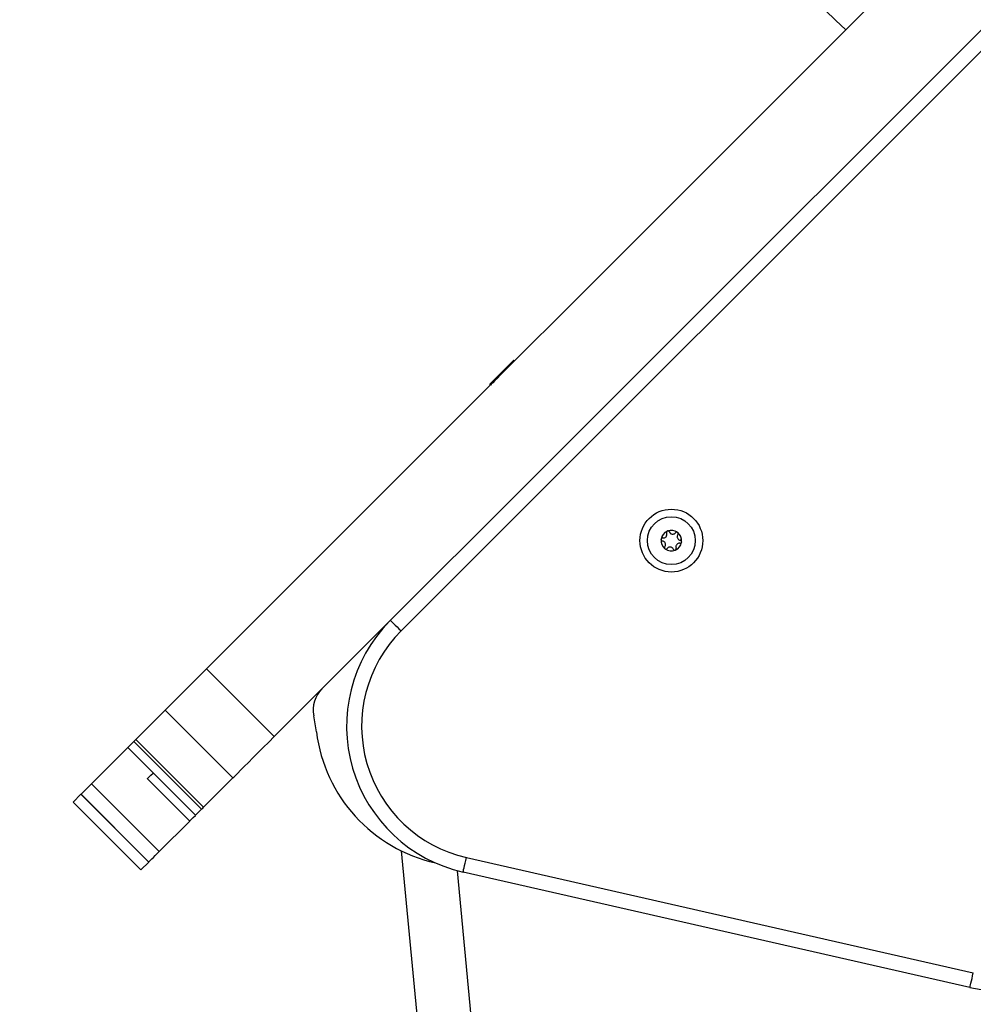
# Model space of a CAD drawing. Units: millimetres. Extents: x 1.3 to 21.1, y 7.4 to 23.6.
# Drawn here: x 3.3 to 3.7, y 20.1 to 20.5 of the extents above; entities that cross this region are included whole.
import ezdxf

# ---------------------------------------------------------------- set-up
doc = ezdxf.new("R2010")
doc.units = ezdxf.units.MM
doc.header["$PDSIZE"] = -1
doc.layers.add('DIASTASEIS', color=253, linetype='Continuous', lineweight=5)
doc.styles.get("Standard").update_dxf_attribs({"font": 'ARIALN.TTF'})
doc.dimstyles.new('STANDARD_ACAD', dxfattribs={"dimtxt": 0.18, "dimasz": 0.18, "dimexe": 0.18, "dimexo": 0.0625, "dimgap": 0.09, "dimtad": 0, "dimtih": 1, "dimtoh": 1, "dimdec": 4, "dimzin": 0, "dimdsep": 46, "dimtxsty": 'Standard', "dimcen": 0.09, "dimadec": 0, "dimazin": 0, "dimtfac": 1, "dimtdec": 4, "dimtofl": 0, "dimtmove": 0, "dimatfit": 3, "dimfxl": 1, "dimtolj": 1, "dimtzin": 0, "dimarcsym": 0})

# ---------------------------------------------------------------- blocks, each defined once
blk = doc.blocks.new('OPSH1_S231')
at = {"color": 8, "linetype": 'Continuous', "lineweight": 25}
for p, q in [((4.191453365248321, 5.313276319523577), (3.473950324219345, 4.595841436405902)), ((3.511764822167038, 4.685975818653827), (3.511763898295044, 4.68597486497951))]:
    blk.add_line(p, q, dxfattribs=at)
at = {"color": 7, "linetype": 'Continuous', "lineweight": 25}
for p, q in [((3.40898912922728, 4.583208589573626), (3.702771214407562, 4.876962690373187)), ((3.431615469616531, 4.560580043812518), (3.725397554796814, 4.854334144612078)), ((3.51142248288977, 4.686116247196917), (3.511423406761764, 4.686117200871234)), ((3.511763898295044, 4.685973434468035), (3.511763898295044, 4.68597486497951)), ((3.511764822167038, 4.685974388142352), (3.511764822167038, 4.685975818653827)), ((3.503761080664276, 4.677972822209124), (3.503762511175751, 4.677972822209124)), ((3.566390541952728, 4.6287160206039), (3.566394356649994, 4.628712205906634)), ((3.40898912922728, 4.583208589573626), (3.431615469616531, 4.560580043812518)), ((3.385380861919998, 4.559602527638202), (3.395118562143921, 4.56933930399013)), ((3.395118562143921, 4.56933930399013), (3.417744902533173, 4.546710758229022)), ((3.385364470642685, 4.559586076756244), (3.385380861919998, 4.559602527638202)), ((3.385364470642685, 4.559586076756244), (3.407990811031937, 4.536957530995135)), ((3.385380861919998, 4.559602527638202), (3.40800720230925, 4.536973981877093)), ((3.370563773077606, 4.544786720295672), (3.382678029698013, 4.556899814625506)), ((3.382678029698013, 4.556899814625506), (3.382710782450317, 4.556932716389422)), ((3.382678029698013, 4.556899814625506), (3.405304370087265, 4.534271507282977)), ((3.382710782450317, 4.556932716389422), (3.384697852295517, 4.558919458409076)), ((3.382710782450317, 4.556932716389422), (3.405337122839569, 4.534304170628314)), ((3.384697852295517, 4.558919458409076), (3.407324192684769, 4.536290912647967)), ((3.389221010368942, 4.546472578068499), (3.403362480562805, 4.532329587956195)), ((3.40800720230925, 4.536973981877093), (3.417744902533173, 4.546710758229022)), ((3.370563773077606, 4.544786720295672), (3.393190113466858, 4.522158174534564)), ((3.364409086865066, 4.538632659931903), (3.367029485863327, 4.541252880116229)), ((3.367029485863327, 4.541252880116229), (3.367047695082306, 4.541270999928241)), ((3.367029485863327, 4.541252880116229), (3.389655826252579, 4.51862433435512)), ((3.367047695082306, 4.541270999928241), (3.389674035471558, 4.518642454167132)), ((3.364408416312813, 4.538631944676165), (3.364409086865066, 4.538632659931903)), ((3.364408416312813, 4.538631944676165), (3.387034771603226, 4.516003637333636)), ((3.364409086865066, 4.538632659931903), (3.387035427254318, 4.516004114170794)), ((3.407990811031937, 4.536957530995135), (3.40800720230925, 4.536973981877093)), ((3.405304370087265, 4.534271507282977), (3.405337122839569, 4.534304170628314)), ((3.405337122839569, 4.534304170628314), (3.407324192684769, 4.536290912647967)), ((3.393190113466858, 4.522158174534564), (3.403362480562805, 4.532329587956195)), ((3.479397980135559, 4.466419487019305), (3.474102673691391, 4.522333650608783)), ((3.495783535402893, 4.520141868611102), (3.665095833700775, 4.481612710972552)), ((3.387035427254318, 4.516004114170794), (3.389655826252579, 4.51862433435512)), ((3.389655826252579, 4.51862433435512), (3.389674035471558, 4.518642454167132)), ((3.387034771603226, 4.516003637333636), (3.387035427254318, 4.516004114170794)), ((3.518964169186233, 4.239547996540789), (3.492808697384476, 4.515728979130511)), ((3.663986412447571, 4.476737289448504), (3.494674084347366, 4.515266685505633))]:
    blk.add_line(p, q, dxfattribs=at)
at = {"color": 7, "linetype": 'Continuous', "lineweight": 25, "flags": 128}
for points in [[(3.503619668644546, 4.678314237614398), (3.503667948406815, 4.678362636585955), (3.503957626980423, 4.678652315159564), (3.504490134876846, 4.679184703846698), (3.505229202669739, 4.679923563023333), (3.506124464434265, 4.68081882478786), (3.507114885014175, 4.681809215565448), (3.508132991951584, 4.682827262898211), (3.509109405439972, 4.683803586979632), (3.509977576893448, 4.684671669026141), (3.51067831889975, 4.68537238123012), (3.511163917940735, 4.685857801457171), (3.51140126363623, 4.686095027943377), (3.51142248288977, 4.686116247196917)], [(3.562855003040909, 4.629176883717303), (3.562855599087356, 4.629177122135882), (3.562856195133804, 4.62917759897304), (3.56285676137793, 4.629177837391619), (3.562857357424377, 4.629178314228778), (3.562857923668503, 4.629178552647357), (3.56285851971495, 4.629179029484515), (3.562859115761398, 4.629179267903094), (3.562859711807846, 4.629179744740252)], [(3.567648527783035, 4.62550762178493), (3.567648348969101, 4.625506906529193), (3.567648170155167, 4.625506429692035), (3.567647991341232, 4.625505714436297), (3.567647812527298, 4.62550499918056), (3.567647633713364, 4.625504283924823), (3.567647454899429, 4.625503807087664), (3.567647276085495, 4.625503091831927), (3.567647097271561, 4.62550237657619)], [(3.5654990054785, 4.622813968678241), (3.565498349827408, 4.622813968678241), (3.565497694176315, 4.622813730259661), (3.565497038525223, 4.622813491841082), (3.56549638287413, 4.622813253422503), (3.565495727223038, 4.622813253422503), (3.565495071571945, 4.622813015003924), (3.56549438611853, 4.622812776585345), (3.565493730467438, 4.622812776585345)], [(3.395118562143921, 4.56933930399013), (3.395422277611374, 4.569643049259906), (3.395968256157516, 4.570188789387469), (3.396746871632217, 4.570967464466815), (3.397744444769501, 4.571964769383197), (3.39894342200148, 4.573163776417498), (3.400322703283905, 4.574542789479022), (3.401858089130997, 4.576078205128436), (3.403522489231705, 4.577742366810565), (3.405286697310089, 4.579506425877337), (3.407119659346222, 4.581339149494891), (3.40898912922728, 4.583208589573626)], [(3.384697852295517, 4.558919458409076), (3.384819743794083, 4.559041290302996), (3.385056672257065, 4.559278278370623), (3.385380861919998, 4.559602527638202)], [(3.417744902533173, 4.546710758229022), (3.418048618000626, 4.547014503498797), (3.418594596546768, 4.547560243626361), (3.419373212021469, 4.548338918705706), (3.420370785158752, 4.549336462040667), (3.421569762390732, 4.55053523065639), (3.422949043673157, 4.551914482136493), (3.424484429520248, 4.553449659367327), (3.426148829620956, 4.555113821049456), (3.427913037699341, 4.556877880116229), (3.429745999735474, 4.558710603733783), (3.431615469616531, 4.560580043812518)], [(3.389221010368942, 4.546472578068499), (3.389263180655121, 4.546514778157), (3.38947623745787, 4.546727685948138), (3.389863846462845, 4.547115354557757), (3.390416143101334, 4.547667531986956), (3.391118911665558, 4.548370151539569), (3.391162899893402, 4.548414258976702)], [(3.367047695082306, 4.541270999928241), (3.367112366121887, 4.541335611363177), (3.367310268443703, 4.541533498783831), (3.367633802455543, 4.541857032795672), (3.368070555490135, 4.542293815632586), (3.368603763741135, 4.542826919575457), (3.369212967914223, 4.543436079045062), (3.369874773186325, 4.544097929020648), (3.370563773077606, 4.544786720295672)], [(3.407324192684769, 4.536290912647967), (3.407446084183334, 4.536412982960467), (3.407683012646316, 4.536649732609515), (3.407990811031937, 4.536957530995135)], [(3.403362480562805, 4.532329587956195), (3.403404650848984, 4.532371788044696), (3.403617707651733, 4.532584934254412), (3.404005316656708, 4.532972364445452), (3.404557583492874, 4.533524780293231), (3.405260381859421, 4.534227399845843), (3.405304370087265, 4.534271507282977)], [(3.389674035471558, 4.518642454167132), (3.389738706511139, 4.518707304020648), (3.389936593931793, 4.518905191441302), (3.390260127943634, 4.519228487034564), (3.390696910780548, 4.519665269871478), (3.391230104130386, 4.520198373814349), (3.391839293402313, 4.520807533283953), (3.392501113575577, 4.521469383259539), (3.393190113466858, 4.522158174534564)], [(3.494674084347366, 4.515266685505633), (3.494695393007873, 4.51536038400722), (3.494758544129013, 4.515637664814715), (3.494861064118027, 4.516088275929217), (3.494999019068359, 4.516694574375872), (3.495167163771271, 4.517433433552508), (3.495358971518158, 4.518276243229632), (3.495567081135391, 4.519190816899066), (3.495783535402893, 4.520141868611102)], [(3.663986412447571, 4.476737289448504), (3.6640077509104, 4.476830987950091), (3.664070872229217, 4.477108507176165), (3.664173392218231, 4.477558879872088), (3.664311376970886, 4.478165416737323), (3.664479462069153, 4.478904037495379), (3.66467126981604, 4.479747085591082), (3.664879409235596, 4.480661659260516), (3.665095833700775, 4.481612710972552)]]:
    blk.add_lwpolyline(points, dxfattribs=at)
at = {"color": 8, "linetype": 'Continuous', "lineweight": 25, "flags": 128}
for points in [[(3.511763898295044, 4.68597486497951), (3.511658547085403, 4.685869483967547), (3.511309323471664, 4.685520439167743), (3.51073723809111, 4.684948234577899), (3.50997823254454, 4.684189348240619), (3.509079990547775, 4.683291225453143), (3.508098987501739, 4.682310371418719), (3.507096824806808, 4.681308298130755), (3.506136474770187, 4.680347948094134), (3.505278316897034, 4.679489879627948), (3.504576263588547, 4.678787975331073), (3.504074392479538, 4.678286104222064), (3.503804234427093, 4.678015975971942), (3.503761080664276, 4.677972822209124)], [(3.470415649574875, 4.599376468678241), (3.470482883614181, 4.599309234638934), (3.470684049290298, 4.599108009358172), (3.471010772150635, 4.598781375904803), (3.471450416010498, 4.59834173204494), (3.471986172360062, 4.597805767079119), (3.472597388189911, 4.597194461842303), (3.473260609072327, 4.596531181355243), (3.473950324219345, 4.595841436405902)]]:
    blk.add_lwpolyline(points, dxfattribs=at)
at = {"color": 7, "linetype": 'Continuous', "lineweight": 25}
for radius in [0.01049999999999946, 0.008000000000000368]:
    blk.add_circle((3.564241021872817, 4.626022411963998), radius, dxfattribs=at)
for centre, radius, start, end in [((3.734153982615112, 4.920737138305224), 0.16686774750953, 126.7292364933815, 228.0081509285305), ((3.511563894776714, 4.685974917144261), 0.0001999999999996443, 359.9972744407125, 134.9972744102163), ((3.503761084960729, 4.678172849653304), 0.0002000000000000993, 134.9972744102163, 269.9972744276849), ((3.564241021872817, 4.626022411963998), 0.003446169562395594, 113.6299939174176, 171.4099021423088), ((3.564241021872817, 4.626022411963998), 0.003445522822498783, 113.7197781151859, 171.3201179040141), ((3.564241021872817, 4.626022411963998), 0.003446169562392309, 53.62999385895926, 111.4099021836111), ((3.563111156928585, 4.628747463377788), 0.0004999999999982034, 104.2235065246044, 104.8466973487962), ((3.564241021872817, 4.626022411963998), 0.003445522822503975, 53.71977811926769, 111.3201179005175), ((3.566036053150469, 4.628363429415497), 0.0005000000000035654, 60.19319868978332, 60.81638960622315), ((3.564241021872817, 4.626022411963998), 0.00344616956239245, 353.6299938985467, 51.40990213309345), ((3.564241021872817, 4.626022411963998), 0.003445522822500309, 353.7197781512761, 51.3201179042871), ((3.564241021872817, 4.626022411963998), 0.003446169562390456, 173.6299938985466, 231.4099021330934), ((3.564241021872817, 4.626022411963998), 0.003445522822501555, 173.7197781512761, 231.3201179042871), ((3.561316125649114, 4.626406445926289), 0.0005000000000023956, 180.1931987011863, 180.8163895671295), ((3.561316125649114, 4.626406445926289), 0.0005000000000021705, 164.2235064805186, 164.8466973303184), ((3.564241021872817, 4.626022411963998), 0.00344616956238909, 293.6299939174176, 351.4099021423088), ((3.564241021872817, 4.626022411963998), 0.003445522822498958, 293.7197781151859, 351.320117904014), ((3.567165918094702, 4.625638378001707), 0.0004999999999965799, 0.1931987011864844, 0.8163895671296897), ((3.562445990593346, 4.623681394512499), 0.0004999999999989518, 224.2235064639271, 224.8466973079813), ((3.564241021872817, 4.626022411963998), 0.003446169562389399, 233.6299938589592, 291.4099021836111), ((3.562445990593346, 4.623681394512499), 0.000500000000001859, 240.1931986897833, 240.8163896062231), ((3.564241021872817, 4.626022411963998), 0.00344552282250102, 233.7197781192677, 291.3201179005171), ((3.56537088681705, 4.623297360550207), 0.0004999999999986446, 300.1931987325547, 300.8163895368288), ((3.505768601476461, 4.564020188667012), 0.04999999999999936, 135.4438958237907, 257.179906190757), ((3.505768601476461, 4.564020188667012), 0.0449999999999991, 134.9972744102163, 257.179906190757), ((3.454602916520685, 4.569423790890408), 0.01000000000000456, 134.9972744102163, 191.1338104574834), ((3.365150513037747, 4.551819102673374), 0.08116829238334143, 7.272159411849243, 11.13381045748346), ((3.496804244542886, 4.568619317027281), 0.05155304057201206, 187.2721594118492, 257.2903413692605), ((3.675080933718505, 4.525490922318379), 0.04999999999999791, 257.179906190757, 325.5436426593195)]:
    blk.add_arc(centre, radius, start, end, dxfattribs=at)
for points, knots in [([(3.562855003040909, 4.629176883717303), (3.562811575141836, 4.629145077094147), (3.562722882173489, 4.629080118302038), (3.562637725056788, 4.628934060695467), (3.562602267709167, 4.628768751435967), (3.562617793214827, 4.628638838690716), (3.562643454909789, 4.628571354139279), (3.562649277609466, 4.628556041737323)], [0, 0, 0, 0, 0.2243015288587627, 0.4580919003382402, 0.6928976644535508, 0.9303177648894814, 0.9999999999999999, 0.9999999999999999, 0.9999999999999999, 0.9999999999999999]), ([(3.562859711807846, 4.629179744740252), (3.562898797593675, 4.629198951755182), (3.562938962422209, 4.62921868901962), (3.562981880798702, 4.629230450343623), (3.562983033817886, 4.62923076631618)], [0, 0, 0, 0, 0.9731346097248644, 1, 1, 1, 1]), ([(3.563573030394195, 4.62893894197536), (3.563546202896191, 4.628989085048982), (3.563492523518448, 4.629089416767595), (3.563353895460182, 4.629195361953901), (3.563191519744009, 4.629250416985581), (3.563064666724472, 4.629249927240874), (3.562999165971064, 4.629234717871935), (3.562988308828949, 4.629232196827655)], [0, 0, 0, 0, 0.2395955062661818, 0.4794087642667086, 0.7174627305494813, 0.9531677499549249, 0.9999999999999999, 0.9999999999999999, 0.9999999999999999, 0.9999999999999999]), ([(3.563573030394195, 4.62893894197536), (3.563637370199444, 4.628818708386273), (3.563766124044719, 4.628578102482191), (3.564097810952603, 4.628324161980839), (3.564484794485338, 4.628190062735523), (3.564890735993117, 4.628192069059235), (3.565269275855258, 4.628324036763654), (3.565510994788724, 4.628509579496306), (3.565616845672935, 4.628639978365339), (3.565639285009979, 4.628667621632342)], [0, 0, 0, 0, 0.1625219912985542, 0.3252315010162726, 0.4856521773194266, 0.6420851513886457, 0.7979172862903295, 0.9571604689474755, 1, 1, 1, 1]), ([(3.56627985612738, 4.628799943943744), (3.566231861640858, 4.62882123043509), (3.566132612020169, 4.628865249579615), (3.565964877901365, 4.628867306761816), (3.565803586623019, 4.62881669093262), (3.565697090197659, 4.628738342410127), (3.565650521991643, 4.628681369328245), (3.565639285009979, 4.628667621632342)], [0, 0, 0, 0, 0.218814575301183, 0.4524949733409737, 0.6873105376987152, 0.9245475316243282, 1, 1, 1, 1]), ([(3.56628459469664, 4.628797321339373), (3.566321095331091, 4.628773403023654), (3.56635862622295, 4.628748809595475), (3.566389689243238, 4.628716896643976), (3.566390541952728, 4.6287160206039)], [0, 0, 0, 0, 0.9725490759314952, 0.9999999999999999, 0.9999999999999999, 0.9999999999999999, 0.9999999999999999]), ([(3.566432831448196, 4.628059177418475), (3.56646279049653, 4.628107434427914), (3.566522770979077, 4.628204048932997), (3.566545179264153, 4.628376954806793), (3.566512047801893, 4.628545231214087), (3.566448003862547, 4.62865486307491), (3.566401999861569, 4.62870403617357), (3.566394356649994, 4.628712205906634)], [0, 0, 0, 0, 0.2392997706617939, 0.4790978377889315, 0.7170734063572062, 0.9529939168999011, 1, 1, 1, 1]), ([(3.560816136759399, 4.626404790898089), (3.560818680285024, 4.626448290605634), (3.560821296501103, 4.626493033461013), (3.56083318130311, 4.626535921593852), (3.560833511513351, 4.626537113209491)], [0, 0, 0, 0, 0.9722157260096099, 1, 1, 1, 1]), ([(3.560816166561722, 4.62639930727077), (3.560821718022794, 4.626347063832139), (3.560833193657686, 4.626239069429669), (3.560915239058318, 4.626092678935304), (3.561040017336722, 4.625978728273179), (3.561160909658952, 4.625925289896298), (3.56123354832323, 4.625913602341409), (3.561251042050003, 4.625910787602191)], [0, 0, 0, 0, 0.2189814825784255, 0.4526649664412558, 0.6873606235760478, 0.9247063795917143, 1, 1, 1, 1]), ([(3.561381218594192, 4.626902132054095), (3.561324406050858, 4.626903943914879), (3.561210710216415, 4.626907569892904), (3.561049815885212, 4.626840396915707), (3.560920499852159, 4.626727771756844), (3.560857820844262, 4.626617404948359), (3.560838226623105, 4.626553048644649), (3.560834971827148, 4.626542358418231)], [0, 0, 0, 0, 0.2394733600801442, 0.4792449356703932, 0.7173041487634327, 0.9530413892542807, 1, 1, 1, 1]), ([(3.56204920784819, 4.623985557575946), (3.562121201567948, 4.624101447122978), (3.562265219937558, 4.624333276007786), (3.562319266973077, 4.62474754074405), (3.562241931740004, 4.625149701839785), (3.562037010456493, 4.625500053893386), (3.561733728519698, 4.625762117043035), (3.561452114233703, 4.625878721470183), (3.561286212497521, 4.625905178769511), (3.561251042050003, 4.625910787602191)], [0, 0, 0, 0, 0.1625874210558025, 0.325244695835789, 0.4857022570237177, 0.6420509560760362, 0.7978719974915891, 0.9571497411034373, 1, 1, 1, 1]), ([(3.561381218594192, 4.626902132054095), (3.561517536117549, 4.626897690663821), (3.561790315111807, 4.626888803193008), (3.562176046706895, 4.627049288130859), (3.562485594070836, 4.627317463980074), (3.562686754621041, 4.627670007660338), (3.562762009546873, 4.628063771514956), (3.5627220724067, 4.628365907940445), (3.562662008634447, 4.62852278938389), (3.562649277609466, 4.628556041737323)], [0, 0, 0, 0, 0.1625351304776561, 0.325241893585314, 0.4856633597464622, 0.6420876754126822, 0.797884338826991, 0.9571598702084799, 1, 1, 1, 1]), ([(3.566432831448196, 4.628059177418475), (3.566360837981279, 4.627943370264386), (3.566216742361007, 4.627711581123815), (3.566162760199745, 4.627297333082463), (3.566240204674045, 4.626895157285883), (3.56644495344824, 4.626544730733752), (3.566748262819033, 4.626282556713289), (3.567029959530714, 4.626166262247619), (3.56719582778112, 4.62613979725101), (3.567230997246384, 4.626134185810809)], [0, 0, 0, 0, 0.1625106379466419, 0.3252666155165146, 0.485637374717056, 0.6420732390991583, 0.7978998818007483, 0.9571482007687387, 1, 1, 1, 1]), ([(3.567100820702194, 4.625142602940326), (3.56715763119189, 4.625140794505153), (3.567271322919055, 4.625137175382445), (3.567432297202117, 4.625204317536411), (3.567561523029667, 4.625317191677635), (3.56762404118615, 4.625427547449629), (3.567643828272935, 4.625491766956468), (3.567647097271561, 4.62550237657619)], [0, 0, 0, 0, 0.2394939460410962, 0.4792861332279371, 0.7175851036573239, 0.9533426089393203, 1, 1, 1, 1]), ([(3.567665872734665, 4.625645427723651), (3.567660325757402, 4.625697678294085), (3.567648859388441, 4.625805687439236), (3.567566714068903, 4.625952009091446), (3.567442190845554, 4.626066403483531), (3.567321050127589, 4.626119225331916), (3.567248497377818, 4.62613127851527), (3.567230997246384, 4.626134185810809)], [0, 0, 0, 0, 0.218947354468417, 0.4525944189246812, 0.6874771332503851, 0.9246177262777984, 1, 1, 1, 1]), ([(3.567665902536987, 4.62564018251491), (3.56766302842459, 4.625596770537907), (3.567660067073462, 4.625552040856331), (3.567648857993277, 4.625508892893134), (3.567648527783035, 4.62550762178493)], [0, 0, 0, 0, 0.9705407138750072, 1, 1, 1, 1]), ([(3.56204920784819, 4.623985557575946), (3.562019244801718, 4.623937381446506), (3.561959219637515, 4.62384086989918), (3.561936884001057, 4.623667942623381), (3.561969923951779, 4.623499624550544), (3.56203408905219, 4.62339005869789), (3.562080039940497, 4.623340937508186), (3.562087682646393, 4.623332767506366)], [0, 0, 0, 0, 0.2390713739952212, 0.4789332062908785, 0.7173062146578238, 0.9529814174212929, 1, 1, 1, 1]), ([(3.562197444599747, 4.623247652073626), (3.562161642568185, 4.623272286147806), (3.56212487589562, 4.623297583957804), (3.562092350702528, 4.623327918506259), (3.562091497343658, 4.623328714390521)], [0, 0, 0, 0, 0.9737631063844759, 1, 1, 1, 1]), ([(3.562202183169006, 4.623244791050677), (3.562250176736939, 4.623223509562234), (3.562349424460422, 4.623179500763438), (3.562517197942157, 4.623177361496158), (3.562678451460101, 4.623228313265184), (3.562784786586576, 4.623306701436643), (3.562831530183189, 4.62336345054818), (3.56284278408873, 4.623377113362078)], [0, 0, 0, 0, 0.2188417056881593, 0.452551077298924, 0.6874955939548668, 0.9247620024267523, 1, 1, 1, 1]), ([(3.564909008902191, 4.623105793019061), (3.564844693964346, 4.623226112655214), (3.564716015063254, 4.623466843645513), (3.564384275275529, 4.623720857152232), (3.563997186639767, 4.623854626474934), (3.563591371346206, 4.6238525947097), (3.563212629354325, 4.623721036141472), (3.562971070259096, 4.623535196322148), (3.56286521490199, 4.623404754139113), (3.56284278408873, 4.623377113362078)], [0, 0, 0, 0, 0.1625832659206127, 0.3252904668537889, 0.4856692879536411, 0.6420911938406663, 0.7978816441498845, 0.9571709989668722, 1, 1, 1, 1]), ([(3.564909008902191, 4.623105793019061), (3.564935849076733, 4.623055731177413), (3.564989585146918, 4.622955503570704), (3.565128192868883, 4.622849692172888), (3.565290491752762, 4.62279414638628), (3.56541739464717, 4.622795050969938), (3.565482883357049, 4.622810257824124), (3.565493730467438, 4.622812776585345)], [0, 0, 0, 0, 0.2393571385408814, 0.4792111571882145, 0.7174514505038427, 0.9532005523158404, 1, 1, 1, 1]), ([(3.565622357290863, 4.622865228672747), (3.565583275452241, 4.622845908609673), (3.565543115671403, 4.622826055667058), (3.565500158506779, 4.622814284628742), (3.5654990054785, 4.622813968678241)], [0, 0, 0, 0, 0.9731586506342791, 1, 1, 1, 1]), ([(3.565627036255478, 4.622867851277118), (3.565670464807567, 4.622899658181989), (3.565759159109234, 4.622964617549808), (3.565844305879523, 4.623110670693034), (3.565879803195799, 4.623275997191779), (3.565864153384041, 4.62340593456069), (3.565838583508025, 4.623473539248874), (3.56583276168692, 4.623488931675677)], [0, 0, 0, 0, 0.2242319368790356, 0.4579497723625474, 0.6926826854453249, 0.9300291237225513, 0.9999999999999999, 0.9999999999999999, 0.9999999999999999, 0.9999999999999999]), ([(3.567100820702194, 4.625142602940326), (3.566964522803914, 4.625147019463423), (3.566691793235236, 4.625155856844497), (3.566305946103398, 4.624995750312149), (3.565996453289131, 4.624727489141872), (3.56579528254349, 4.624374971117089), (3.565720030353418, 4.623981200376914), (3.565759966855126, 4.623679065556228), (3.565820030654663, 4.623522184043662), (3.56583276168692, 4.623488931675677)], [0, 0, 0, 0, 0.1625292274548765, 0.325217975267075, 0.4856451279277902, 0.6420749884055905, 0.7978771743829344, 0.9571583516437557, 1, 1, 1, 1])]:
    blk.add_open_spline(points, degree=3, knots=knots, dxfattribs=at)
blk = doc.blocks.new('_Oblique')
at = {"color": 0, "linetype": 'ByBlock', "lineweight": -2}
blk.add_line((-0.5, -0.5), (0.5, 0.5), dxfattribs=at)
blk = doc.blocks.new('*D23')
at = {"layer": 'Defpoints', "color": 0}
for p in [(4.425058273237823, 21.29788050863255), (2.653737251711448, 17.8129213068198), (4.425058273237823, 17.8129213068198)]:
    blk.add_point(p, dxfattribs=at)
at = {"layer": 'DIASTASEIS', "color": 0, "lineweight": -2}
for p, q in [((4.362558273237823, 21.29788050863255), (2.473737251711448, 21.29788050863255)), ((2.653737251711448, 21.29788050863255), (2.653737251711448, 19.73730404551608)), ((2.653737251711448, 17.8129213068198), (2.653737251711448, 19.37349776993627)), ((4.362558273237823, 17.8129213068198), (2.473737251711448, 17.8129213068198))]:
    blk.add_line(p, q, dxfattribs=at)
at = {"layer": 'DIASTASEIS', "color": 0, "linetype": 'ByBlock', "lineweight": -2, "xscale": 0.18, "yscale": 0.18, "zscale": 0.18}
for p, rotation in [((2.653737251711448, 21.29788050863255), 90), ((2.653737251711448, 17.8129213068198), 270)]:
    blk.add_blockref('_Oblique', p, dxfattribs=dict(at, rotation=rotation))
at = {"layer": 'DIASTASEIS', "color": 0, "insert": (2.653737251711448, 19.55540090772617), "char_height": 0.18, "attachment_point": 5}
blk.add_mtext('\\A1;\\A1;3.50', dxfattribs=at)

msp = doc.modelspace()

# ---------------------------------------------------------------- block references
msp.add_blockref('OPSH1_S231', (0, 15.67890150279915))

# ---------------------------------------------------------------- dimensions: what is measured, and where the dimension line sits
at = {"layer": 'DIASTASEIS'}
dim = msp.add_linear_dim(base=(2.653737251711448, 17.8129213068198), p1=(4.425058273237823, 21.29788050863255), p2=(4.425058273237823, 17.8129213068198), angle=90, text='\\A1;<>0', dimstyle='STANDARD_ACAD', override={"dimdec": 1, "dimtxsty": 'Standard', "dimblk": 'Oblique', "dimtdec": 1, "dimtmove": 2, "dimldrblk": 'Oblique'}, dxfattribs=at)
dim.commit()
dim.dimension.update_dxf_attribs({"geometry": '*D23', "text_midpoint": (2.653737251711448, 19.55540090772617)})

doc.saveas('drawing.dxf')
